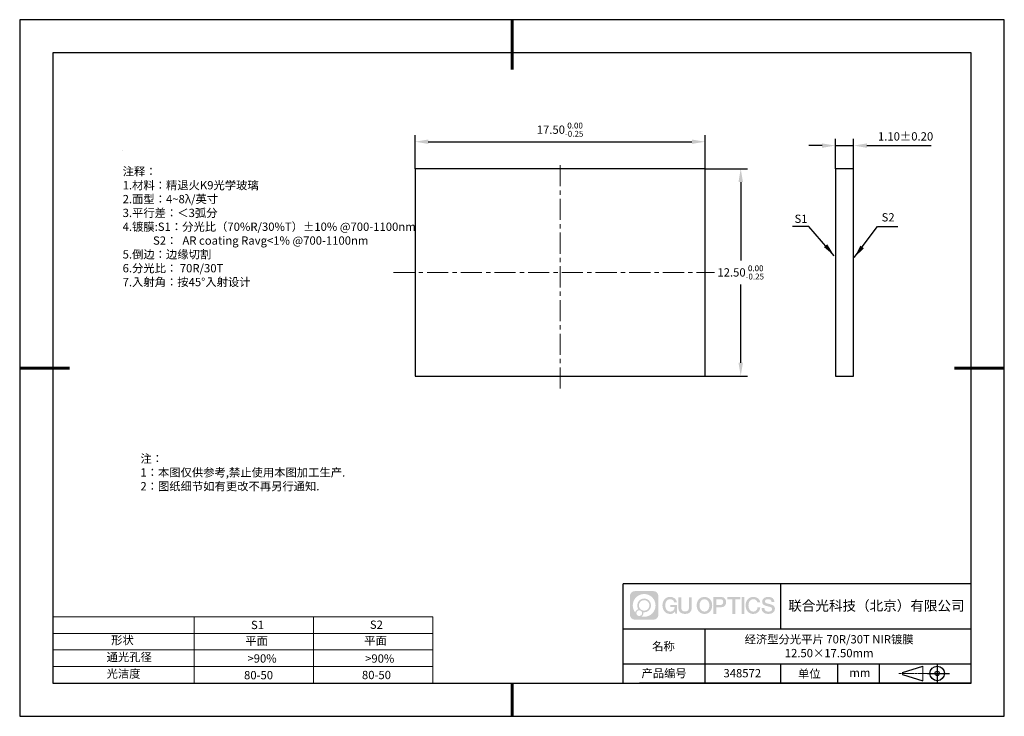
# Model space of a CAD drawing. Units: millimetres. Extents: x 0 to 297, y 0 to 210.
import ezdxf

# ---------------------------------------------------------------- set-up
doc = ezdxf.new("R2010")
doc.units = ezdxf.units.MM
doc.header["$PDSIZE"] = -1
doc.linetypes.add('CENTER', pattern=[10.16, 6.35, -1.27, 1.27, -1.27])
for name, color, linetype in [('1轮廓实线层', 7, 'Continuous'), ('6文字层', 3, 'Continuous'), ('细实线层', 7, 'Continuous')]:
    doc.layers.add(name, color=color, linetype=linetype)
for name, color, linetype, lineweight in [('2细线层', 4, 'Continuous', 15), ('3中心线层', 1, 'CENTER', 9), ('7标注层', 4, 'Continuous', 5), ('粗实线层', 7, 'Continuous', 25)]:
    doc.layers.add(name, color=color, linetype=linetype, lineweight=lineweight)
doc.styles.add('TH-GBD2M', font='calibri.ttf', dxfattribs={"width": 0.8, "height": 2.5})
doc.styles.add('标准', font='txt', dxfattribs={"height": 9.59})
doc.dimstyles.new('TH-GBD2M', dxfattribs={"dimtxt": 2.5, "dimasz": 4, "dimexe": 2, "dimexo": 0, "dimgap": 1.5, "dimtad": 1, "dimtih": 1, "dimtoh": 1, "dimzin": 1, "dimdsep": 46, "dimtxsty": 'TH-GBD2M', "dimcen": 0, "dimclrt": 3, "dimadec": 0, "dimazin": 3, "dimtfac": 1, "dimtmove": 0, "dimatfit": 3, "dimfxl": 1, "dimtolj": 1, "dimtzin": 0, "dimarcsym": 0})

# ---------------------------------------------------------------- blocks, each defined once
blk = doc.blocks.new('*D9')
at = {"layer": '7标注层', "color": 0, "lineweight": -2, "transparency": 16777216}
for p, q in [((246.04, 165.07), (246.04, 174.04)), ((251.54, 165.07), (251.54, 174.04)), ((242.04, 172.04), (238.04, 172.04)), ((246.04, 172.04), (251.54, 172.04)), ((255.54, 172.04), (274.9, 172.04))]:
    blk.add_line(p, q, dxfattribs=at)
at = {"layer": '7标注层', "color": 0, "transparency": 16777216}
for points in [[(242.04, 172.71), (242.04, 171.38), (246.04, 172.04)], [(255.54, 172.71), (255.54, 171.38), (251.54, 172.04)]]:
    blk.add_solid(points, dxfattribs=at)
at = {"layer": 'Defpoints', "color": 0, "transparency": 16777216}
for p in [(251.54, 172.04), (246.04, 165.07), (251.54, 165.07)]:
    blk.add_point(p, dxfattribs=at)
at = {"layer": '7标注层', "color": 3, "transparency": 16777216, "insert": (267.22, 174.82), "char_height": 2.5, "attachment_point": 5, "style": 'TH-GBD2M'}
blk.add_mtext('\\A1;1.10%%p0.20', dxfattribs=at)
blk = doc.blocks.new('*D10')
at = {"layer": '7标注层', "color": 0, "lineweight": -2, "transparency": 16777216}
for p, q in [((119.25, 165.07), (119.25, 175.21)), ((123.25, 173.21), (202.75, 173.21)), ((206.75, 165.07), (206.75, 175.21))]:
    blk.add_line(p, q, dxfattribs=at)
at = {"layer": '7标注层', "color": 0, "transparency": 16777216}
for points in [[(123.25, 173.88), (123.25, 172.55), (119.25, 173.21)], [(202.75, 173.88), (202.75, 172.55), (206.75, 173.21)]]:
    blk.add_solid(points, dxfattribs=at)
at = {"layer": 'Defpoints', "color": 0, "transparency": 16777216}
for p in [(206.75, 173.21), (119.25, 165.07), (206.75, 165.07)]:
    blk.add_point(p, dxfattribs=at)
at = {"layer": '7标注层', "color": 3, "transparency": 16777216, "insert": (163, 176.85), "char_height": 2.5, "attachment_point": 5, "style": 'TH-GBD2M'}
blk.add_mtext('\\A1;17.50{}{\\H0.71x;\\C3;\\S 0.00^ -0.25;}', dxfattribs=at)
blk = doc.blocks.new('*D11')
at = {"layer": '7标注层', "color": 0, "lineweight": -2, "transparency": 16777216}
for p, q in [((206.75, 165.07), (219.49, 165.07)), ((217.49, 161.07), (217.49, 137.45)), ((217.49, 106.57), (217.49, 130.19)), ((206.75, 102.57), (219.49, 102.57))]:
    blk.add_line(p, q, dxfattribs=at)
at = {"layer": '7标注层', "color": 0, "transparency": 16777216}
for points in [[(216.82, 161.07), (218.16, 161.07), (217.49, 165.07)], [(216.82, 106.57), (218.16, 106.57), (217.49, 102.57)]]:
    blk.add_solid(points, dxfattribs=at)
at = {"layer": 'Defpoints', "color": 0, "transparency": 16777216}
for p in [(206.75, 165.07), (206.75, 102.57), (217.49, 102.57)]:
    blk.add_point(p, dxfattribs=at)
at = {"layer": '7标注层', "color": 3, "transparency": 16777216, "insert": (217.49, 133.82), "char_height": 2.5, "attachment_point": 5, "style": 'TH-GBD2M'}
blk.add_mtext('\\A1;12.50{}{\\H0.71x;\\C3;\\S 0.00^ -0.25;}', dxfattribs=at)
blk = doc.blocks.new('*X12')
at = {"layer": '粗实线层', "lineweight": 60}
for p, q in [((0, 105), (0, 90)), ((-148.5, 0), (-133.5, 0)), ((148.5, 0), (133.5, 0)), ((0, -105), (0, -95))]:
    blk.add_line(p, q, dxfattribs=at)
at = {"layer": '粗实线层'}
for p, q in [((-138.5, 95), (-138.5, -95)), ((138.5, 95), (-138.5, 95)), ((138.5, -95), (138.5, 95)), ((-138.5, -95), (138.5, -95))]:
    blk.add_line(p, q, dxfattribs=at)
at = {"layer": '细实线层'}
for p, q in [((148.5, 105), (-148.5, 105)), ((-148.5, 105), (-148.5, -105)), ((148.5, -105), (148.5, 105)), ((-148.5, -105), (148.5, -105))]:
    blk.add_line(p, q, dxfattribs=at)

msp = doc.modelspace()

# ---------------------------------------------------------------- hatches: boundary and pattern name
at = {"layer": '3中心线层'}
h = msp.add_hatch(color=0, dxfattribs=at)
h.dxf.hatch_style = 1
edge = h.paths.add_edge_path()
edge.add_spline(control_points=[(192.662, 36.251), (192.662, 37.065), (192.002, 37.724), (191.188, 37.724)], knot_values=[7, 7, 7, 7, 8, 8, 8, 8], degree=3, periodic=0)
edge.add_spline(control_points=[(191.188, 37.724), (191.188, 37.724), (185.539, 37.724), (185.539, 37.724)], knot_values=[0, 0, 0, 0, 1, 1, 1, 1], degree=3, periodic=0)
edge.add_spline(control_points=[(185.539, 37.724), (184.725, 37.724), (184.066, 37.065), (184.066, 36.251), (184.066, 36.251), (184.066, 30.602), (184.066, 30.602)], knot_values=[1, 1, 1, 1, 2, 2, 2, 3, 3, 3, 3], degree=3, periodic=0)
edge.add_spline(control_points=[(184.066, 30.602), (184.066, 29.788), (184.725, 29.128), (185.539, 29.128), (185.539, 29.128), (191.188, 29.128), (191.188, 29.128)], knot_values=[3, 3, 3, 3, 4, 4, 4, 5, 5, 5, 5], degree=3, periodic=0)
edge.add_spline(control_points=[(191.188, 29.128), (192.002, 29.128), (192.662, 29.788), (192.662, 30.602), (192.662, 30.602), (192.662, 36.251), (192.662, 36.251)], knot_values=[5, 5, 5, 5, 6, 6, 6, 7, 7, 7, 7], degree=3, periodic=0)
edge = h.paths.add_edge_path(flags=16)
edge.add_spline(control_points=[(184.925, 33.426), (184.925, 35.325), (186.465, 36.865), (188.364, 36.865)], knot_values=[10, 10, 10, 10, 11, 11, 11, 11], degree=3, periodic=0)
edge.add_spline(control_points=[(188.364, 36.865), (190.263, 36.865), (191.802, 35.325), (191.802, 33.426)], knot_values=[11, 11, 11, 11, 12, 12, 12, 12], degree=3, periodic=0)
edge.add_spline(control_points=[(191.802, 33.426), (191.802, 31.527), (190.263, 29.988), (188.364, 29.988)], knot_values=[12, 12, 12, 12, 13, 13, 13, 13], degree=3, periodic=0)
edge.add_spline(control_points=[(188.364, 29.988), (188.095, 29.988), (187.833, 30.02), (187.582, 30.078)], knot_values=[0, 0, 0, 0, 1, 1, 1, 1], degree=3, periodic=0)
edge.add_spline(control_points=[(187.582, 30.078), (187.906, 30.3), (188.118, 30.671), (188.118, 31.093)], knot_values=[1, 1, 1, 1, 2, 2, 2, 2], degree=3, periodic=0)
edge.add_spline(control_points=[(188.118, 31.093), (188.118, 31.184), (188.108, 31.272), (188.089, 31.357)], knot_values=[2, 2, 2, 2, 3, 3, 3, 3], degree=3, periodic=0)
edge.add_spline(control_points=[(188.089, 31.357), (188.179, 31.345), (188.271, 31.339), (188.364, 31.339)], knot_values=[3, 3, 3, 3, 4, 4, 4, 4], degree=3, periodic=0)
edge.add_spline(control_points=[(188.364, 31.339), (189.517, 31.339), (190.451, 32.273), (190.451, 33.426)], knot_values=[4, 4, 4, 4, 5, 5, 5, 5], degree=3, periodic=0)
edge.add_spline(control_points=[(190.451, 33.426), (190.451, 34.579), (189.517, 35.514), (188.364, 35.514), (187.211, 35.514), (186.276, 34.579), (186.276, 33.426)], knot_values=[5, 5, 5, 5, 6, 6, 6, 7, 7, 7, 7], degree=3, periodic=0)
edge.add_spline(control_points=[(186.276, 33.426), (186.276, 33.007), (186.4, 32.616), (186.613, 32.289)], knot_values=[7, 7, 7, 7, 8, 8, 8, 8], degree=3, periodic=0)
edge.add_spline(control_points=[(186.613, 32.289), (186.129, 32.177), (185.754, 31.779), (185.677, 31.282)], knot_values=[8, 8, 8, 8, 9, 9, 9, 9], degree=3, periodic=0)
edge.add_spline(control_points=[(185.677, 31.282), (185.207, 31.87), (184.925, 32.615), (184.925, 33.426)], knot_values=[9, 9, 9, 9, 10, 10, 10, 10], degree=3, periodic=0)
edge = h.paths.add_edge_path(flags=16)
edge.add_spline(control_points=[(186.767, 33.426), (186.767, 34.308), (187.482, 35.023), (188.364, 35.023), (189.245, 35.023), (189.96, 34.308), (189.96, 33.426), (189.96, 32.545), (189.245, 31.83), (188.364, 31.83), (187.482, 31.83), (186.767, 32.545), (186.767, 33.426)], knot_values=[0, 0, 0, 0, 1, 1, 1, 2, 2, 2, 3, 3, 3, 4, 4, 4, 4], degree=3, periodic=0)
edge = h.paths.add_edge_path(flags=16)
edge.add_spline(control_points=[(186.03, 31.093), (186.03, 31.568), (186.415, 31.953), (186.89, 31.953), (187.365, 31.953), (187.75, 31.568), (187.75, 31.093)], knot_values=[1, 1, 1, 1, 2, 2, 2, 3, 3, 3, 3], degree=3, periodic=0)
edge.add_spline(control_points=[(187.75, 31.093), (187.75, 30.618), (187.365, 30.233), (186.89, 30.233)], knot_values=[3, 3, 3, 3, 4, 4, 4, 4], degree=3, periodic=0)
edge.add_spline(control_points=[(186.89, 30.233), (186.415, 30.233), (186.03, 30.618), (186.03, 31.093)], knot_values=[0, 0, 0, 0, 1, 1, 1, 1], degree=3, periodic=0)
edge = h.paths.add_edge_path()
edge.add_spline(control_points=[(197.433, 34.325), (197.433, 34.325), (198.256, 34.325), (198.256, 34.325), (198.128, 35.435), (197.244, 36.008), (196.191, 36.008)], knot_values=[5, 5, 5, 5, 6, 6, 6, 7, 7, 7, 7], degree=3, periodic=0)
edge.add_spline(control_points=[(196.191, 36.008), (194.747, 36.008), (193.883, 34.835), (193.883, 33.429)], knot_values=[4, 4, 4, 4, 5, 5, 5, 5], degree=3, periodic=0)
edge.add_spline(control_points=[(193.883, 33.429), (193.883, 32.022), (194.747, 30.85), (196.191, 30.85)], knot_values=[3, 3, 3, 3, 4, 4, 4, 4], degree=3, periodic=0)
edge.add_spline(control_points=[(196.191, 30.85), (196.778, 30.85), (197.19, 31.022), (197.642, 31.546)], knot_values=[2, 2, 2, 2, 3, 3, 3, 3], degree=3, periodic=0)
edge.add_spline(control_points=[(197.642, 31.546), (197.642, 31.546), (197.77, 30.967), (197.77, 30.967), (197.77, 30.967), (197.905, 30.967), (198.04, 30.967)], knot_values=[0.5, 0.5, 0.5, 0.5, 1.5, 1.5, 1.5, 2, 2, 2, 2], degree=3, periodic=0)
edge.add_spline(control_points=[(198.04, 30.967), (198.175, 30.967), (198.31, 30.967), (198.31, 30.967), (198.31, 30.967), (198.31, 31.129), (198.31, 31.372)], knot_values=[14.749965, 14.749965, 14.749965, 14.749965, 15.249965, 15.249965, 15.249965, 15.5, 15.5, 15.5, 15.5], degree=3, periodic=0)
edge.add_spline(control_points=[(198.31, 31.372), (198.31, 31.615), (198.31, 31.939), (198.31, 32.263)], knot_values=[14.49997, 14.49997, 14.49997, 14.49997, 14.749965, 14.749965, 14.749965, 14.749965], degree=3, periodic=0)
edge.add_spline(control_points=[(198.31, 32.263), (198.31, 32.425), (198.31, 32.587), (198.31, 32.739)], knot_values=[14.3749725, 14.3749725, 14.3749725, 14.3749725, 14.49997, 14.49997, 14.49997, 14.49997], degree=3, periodic=0)
edge.add_spline(control_points=[(198.31, 32.739), (198.31, 32.967), (198.31, 33.172), (198.31, 33.32)], knot_values=[14.1874762, 14.1874762, 14.1874762, 14.1874762, 14.3749725, 14.3749725, 14.3749725, 14.3749725], degree=3, periodic=0)
edge.add_spline(control_points=[(198.31, 33.32), (198.31, 33.37), (198.31, 33.413), (198.31, 33.448)], knot_values=[14.1249775, 14.1249775, 14.1249775, 14.1249775, 14.1874762, 14.1874762, 14.1874762, 14.1874762], degree=3, periodic=0)
edge.add_spline(control_points=[(198.31, 33.448), (198.31, 33.466), (198.31, 33.482), (198.31, 33.496)], knot_values=[14.0937281, 14.0937281, 14.0937281, 14.0937281, 14.1249775, 14.1249775, 14.1249775, 14.1249775], degree=3, periodic=0)
edge.add_spline(control_points=[(198.31, 33.496), (198.31, 33.509), (198.31, 33.521), (198.31, 33.531)], knot_values=[14.0624788, 14.0624788, 14.0624788, 14.0624788, 14.0937281, 14.0937281, 14.0937281, 14.0937281], degree=3, periodic=0)
edge.add_spline(control_points=[(198.31, 33.56), (198.31, 33.56), (198.31, 33.56), (198.31, 33.56), (198.31, 33.56), (198.31, 33.56), (198.31, 33.56)], knot_values=[13.9999796, 13.9999796, 13.9999796, 13.9999796, 14, 14, 14, 14.0007124, 14.0007124, 14.0007124, 14.0007124], degree=3, periodic=0)
edge.add_spline(control_points=[(198.31, 33.56), (198.31, 33.56), (197.797, 33.56), (197.284, 33.56)], knot_values=[13.49999, 13.49999, 13.49999, 13.49999, 13.9999796, 13.9999796, 13.9999796, 13.9999796], degree=3, periodic=0)
edge.add_spline(control_points=[(197.284, 33.56), (196.771, 33.56), (196.258, 33.56), (196.258, 33.56), (196.258, 33.56), (196.258, 33.56), (196.258, 33.56)], knot_values=[12.9990234, 12.9990234, 12.9990234, 12.9990234, 13.4990134, 13.4990134, 13.4990134, 13.49999, 13.49999, 13.49999, 13.49999], degree=3, periodic=0)
edge.add_spline(control_points=[(196.258, 33.552), (196.258, 33.55), (196.258, 33.547), (196.258, 33.543)], knot_values=[12.9062519, 12.9062519, 12.9062519, 12.9062519, 12.9375013, 12.9375013, 12.9375013, 12.9375013], degree=3, periodic=0)
edge.add_spline(control_points=[(196.258, 33.531), (196.258, 33.523), (196.258, 33.512), (196.258, 33.499)], knot_values=[12.8125037, 12.8125037, 12.8125037, 12.8125037, 12.8750025, 12.8750025, 12.8750025, 12.8750025], degree=3, periodic=0)
edge.add_spline(control_points=[(196.258, 33.499), (196.258, 33.487), (196.258, 33.473), (196.258, 33.457)], knot_values=[12.750005, 12.750005, 12.750005, 12.750005, 12.8125037, 12.8125037, 12.8125037, 12.8125037], degree=3, periodic=0)
edge.add_spline(control_points=[(196.258, 33.457), (196.258, 33.427), (196.258, 33.391), (196.258, 33.352)], knot_values=[12.6250075, 12.6250075, 12.6250075, 12.6250075, 12.750005, 12.750005, 12.750005, 12.750005], degree=3, periodic=0)
edge.add_spline(control_points=[(196.258, 33.352), (196.258, 33.314), (196.258, 33.273), (196.258, 33.232)], knot_values=[12.50001, 12.50001, 12.50001, 12.50001, 12.6250075, 12.6250075, 12.6250075, 12.6250075], degree=3, periodic=0)
edge.add_spline(control_points=[(196.258, 33.232), (196.258, 33.15), (196.258, 33.068), (196.258, 33.007)], knot_values=[12.250015, 12.250015, 12.250015, 12.250015, 12.50001, 12.50001, 12.50001, 12.50001], degree=3, periodic=0)
edge.add_spline(control_points=[(196.258, 33.007), (196.258, 32.945), (196.258, 32.905), (196.258, 32.905), (196.258, 32.905), (196.258, 32.905), (196.258, 32.905)], knot_values=[11.9992876, 11.9992876, 11.9992876, 11.9992876, 12.2493026, 12.2493026, 12.2493026, 12.250015, 12.250015, 12.250015, 12.250015], degree=3, periodic=0)
edge.add_spline(control_points=[(196.273, 32.905), (196.277, 32.905), (196.283, 32.905), (196.29, 32.905)], knot_values=[11.9062719, 11.9062719, 11.9062719, 11.9062719, 11.9375212, 11.9375212, 11.9375212, 11.9375212], degree=3, periodic=0)
edge.add_spline(control_points=[(196.29, 32.905), (196.297, 32.905), (196.305, 32.905), (196.313, 32.905)], knot_values=[11.8750225, 11.8750225, 11.8750225, 11.8750225, 11.9062719, 11.9062719, 11.9062719, 11.9062719], degree=3, periodic=0)
edge.add_spline(control_points=[(196.313, 32.905), (196.331, 32.905), (196.352, 32.905), (196.377, 32.905)], knot_values=[11.8125238, 11.8125238, 11.8125238, 11.8125238, 11.8750225, 11.8750225, 11.8750225, 11.8750225], degree=3, periodic=0)
edge.add_spline(control_points=[(196.377, 32.905), (196.401, 32.905), (196.429, 32.905), (196.459, 32.905)], knot_values=[11.750025, 11.750025, 11.750025, 11.750025, 11.8125238, 11.8125238, 11.8125238, 11.8125238], degree=3, periodic=0)
edge.add_spline(control_points=[(196.459, 32.905), (196.519, 32.905), (196.589, 32.905), (196.664, 32.905)], knot_values=[11.6250275, 11.6250275, 11.6250275, 11.6250275, 11.750025, 11.750025, 11.750025, 11.750025], degree=3, periodic=0)
edge.add_spline(control_points=[(196.664, 32.905), (196.739, 32.905), (196.819, 32.905), (196.9, 32.905)], knot_values=[11.50003, 11.50003, 11.50003, 11.50003, 11.6250275, 11.6250275, 11.6250275, 11.6250275], degree=3, periodic=0)
edge.add_spline(control_points=[(196.9, 32.905), (197.06, 32.905), (197.22, 32.905), (197.34, 32.905)], knot_values=[11.250035, 11.250035, 11.250035, 11.250035, 11.50003, 11.50003, 11.50003, 11.50003], degree=3, periodic=0)
edge.add_spline(control_points=[(197.34, 32.905), (197.461, 32.905), (197.541, 32.905), (197.541, 32.905), (197.527, 32.07), (197.055, 31.539), (196.191, 31.553)], knot_values=[10, 10, 10, 10, 10.250035, 10.250035, 10.250035, 11.250035, 11.250035, 11.250035, 11.250035], degree=3, periodic=0)
edge.add_spline(control_points=[(196.191, 31.553), (195.158, 31.553), (194.726, 32.484), (194.726, 33.429)], knot_values=[9, 9, 9, 9, 10, 10, 10, 10], degree=3, periodic=0)
edge.add_spline(control_points=[(194.726, 33.429), (194.726, 34.373), (195.158, 35.304), (196.191, 35.304)], knot_values=[8, 8, 8, 8, 9, 9, 9, 9], degree=3, periodic=0)
edge.add_spline(control_points=[(196.191, 35.304), (196.798, 35.304), (197.352, 34.973), (197.433, 34.325)], knot_values=[7, 7, 7, 7, 8, 8, 8, 8], degree=3, periodic=0)
edge = h.paths.add_edge_path()
edge.add_spline(control_points=[(199.545, 33.019), (199.545, 33.019), (199.545, 35.885), (199.545, 35.885), (199.545, 35.885), (199.328, 35.885), (199.112, 35.885)], knot_values=[0.5, 0.5, 0.5, 0.5, 1.5, 1.5, 1.5, 2, 2, 2, 2], degree=3, periodic=0)
edge.add_spline(control_points=[(199.112, 35.885), (198.895, 35.885), (198.679, 35.885), (198.679, 35.885), (198.679, 35.885), (198.679, 35.098), (198.679, 34.311)], knot_values=[9.5, 9.5, 9.5, 9.5, 10, 10, 10, 10.5, 10.5, 10.5, 10.5], degree=3, periodic=0)
edge.add_spline(control_points=[(198.679, 34.311), (198.679, 33.524), (198.679, 32.737), (198.679, 32.737), (198.679, 31.477), (199.489, 30.85), (200.708, 30.85)], knot_values=[8, 8, 8, 8, 8.5, 8.5, 8.5, 9.5, 9.5, 9.5, 9.5], degree=3, periodic=0)
edge.add_spline(control_points=[(200.708, 30.85), (201.927, 30.85), (202.738, 31.477), (202.738, 32.737)], knot_values=[7, 7, 7, 7, 8, 8, 8, 8], degree=3, periodic=0)
edge.add_spline(control_points=[(202.738, 32.737), (202.738, 32.737), (202.738, 35.885), (202.738, 35.885), (202.738, 35.885), (202.521, 35.885), (202.305, 35.885)], knot_values=[5.5, 5.5, 5.5, 5.5, 6.5, 6.5, 6.5, 7, 7, 7, 7], degree=3, periodic=0)
edge.add_spline(control_points=[(202.305, 35.885), (202.088, 35.885), (201.872, 35.885), (201.872, 35.885), (201.872, 35.885), (201.872, 35.168), (201.872, 34.452)], knot_values=[4.5, 4.5, 4.5, 4.5, 5, 5, 5, 5.5, 5.5, 5.5, 5.5], degree=3, periodic=0)
edge.add_spline(control_points=[(201.872, 34.452), (201.872, 33.736), (201.872, 33.019), (201.872, 33.019), (201.872, 32.358), (201.83, 31.594), (200.708, 31.594)], knot_values=[3, 3, 3, 3, 3.5, 3.5, 3.5, 4.5, 4.5, 4.5, 4.5], degree=3, periodic=0)
edge.add_spline(control_points=[(200.708, 31.594), (199.586, 31.594), (199.545, 32.358), (199.545, 33.019)], knot_values=[2, 2, 2, 2, 3, 3, 3, 3], degree=3, periodic=0)
edge = h.paths.add_edge_path()
edge.add_spline(control_points=[(208.887, 33.422), (208.887, 32.022), (208.012, 30.856), (206.55, 30.856), (205.088, 30.856), (204.213, 32.022), (204.213, 33.422), (204.213, 34.822), (205.088, 35.988), (206.55, 35.988), (208.012, 35.988), (208.887, 34.822), (208.887, 33.422)], knot_values=[0, 0, 0, 0, 1, 1, 1, 2, 2, 2, 3, 3, 3, 4, 4, 4, 4], degree=3, periodic=0)
edge = h.paths.add_edge_path(flags=16)
edge.add_spline(control_points=[(206.55, 35.288), (207.595, 35.288), (208.033, 34.362), (208.033, 33.422)], knot_values=[2, 2, 2, 2, 3, 3, 3, 3], degree=3, periodic=0)
edge.add_spline(control_points=[(208.033, 33.422), (208.033, 32.482), (207.595, 31.556), (206.55, 31.556)], knot_values=[1, 1, 1, 1, 2, 2, 2, 2], degree=3, periodic=0)
edge.add_spline(control_points=[(206.55, 31.556), (205.505, 31.556), (205.067, 32.482), (205.067, 33.422)], knot_values=[0, 0, 0, 0, 1, 1, 1, 1], degree=3, periodic=0)
edge.add_spline(control_points=[(205.067, 33.422), (205.067, 34.362), (205.505, 35.288), (206.55, 35.288)], knot_values=[3, 3, 3, 3, 4, 4, 4, 4], degree=3, periodic=0)
edge = h.paths.add_edge_path()
edge.add_spline(control_points=[(213.068, 34.411), (213.068, 35.054), (212.802, 36.008), (211.408, 36.008)], knot_values=[1, 1, 1, 1, 2, 2, 2, 2], degree=3, periodic=0)
edge.add_spline(control_points=[(211.408, 36.008), (211.408, 36.008), (209.256, 36.008), (209.256, 36.008), (209.256, 36.008), (209.256, 35.685), (209.256, 35.201)], knot_values=[6.749965, 6.749965, 6.749965, 6.749965, 7.749965, 7.749965, 7.749965, 8, 8, 8, 8], degree=3, periodic=0)
edge.add_spline(control_points=[(209.256, 35.201), (209.256, 34.718), (209.256, 34.073), (209.256, 33.428)], knot_values=[6.49997, 6.49997, 6.49997, 6.49997, 6.749965, 6.749965, 6.749965, 6.749965], degree=3, periodic=0)
edge.add_spline(control_points=[(209.256, 33.428), (209.256, 33.106), (209.256, 32.784), (209.256, 32.481)], knot_values=[6.3749725, 6.3749725, 6.3749725, 6.3749725, 6.49997, 6.49997, 6.49997, 6.49997], degree=3, periodic=0)
edge.add_spline(control_points=[(209.256, 32.481), (209.256, 32.179), (209.256, 31.897), (209.256, 31.655)], knot_values=[6.249975, 6.249975, 6.249975, 6.249975, 6.3749725, 6.3749725, 6.3749725, 6.3749725], degree=3, periodic=0)
edge.add_spline(control_points=[(209.256, 31.655), (209.256, 31.535), (209.256, 31.424), (209.256, 31.326)], knot_values=[6.1874762, 6.1874762, 6.1874762, 6.1874762, 6.249975, 6.249975, 6.249975, 6.249975], degree=3, periodic=0)
edge.add_spline(control_points=[(209.256, 31.326), (209.256, 31.227), (209.256, 31.142), (209.256, 31.071)], knot_values=[6.1249775, 6.1249775, 6.1249775, 6.1249775, 6.1874762, 6.1874762, 6.1874762, 6.1874762], degree=3, periodic=0)
edge.add_spline(control_points=[(209.256, 31.071), (209.256, 31.036), (209.256, 31.005), (209.256, 30.977)], knot_values=[6.0937281, 6.0937281, 6.0937281, 6.0937281, 6.1249775, 6.1249775, 6.1249775, 6.1249775], degree=3, periodic=0)
edge.add_spline(control_points=[(209.256, 30.977), (209.256, 30.95), (209.256, 30.926), (209.256, 30.908)], knot_values=[6.0624788, 6.0624788, 6.0624788, 6.0624788, 6.0937281, 6.0937281, 6.0937281, 6.0937281], degree=3, periodic=0)
edge.add_spline(control_points=[(209.256, 30.908), (209.256, 30.898), (209.256, 30.89), (209.256, 30.883)], knot_values=[6.0468541, 6.0468541, 6.0468541, 6.0468541, 6.0624787, 6.0624787, 6.0624787, 6.0624787], degree=3, periodic=0)
edge.add_spline(control_points=[(209.256, 30.883), (209.256, 30.875), (209.256, 30.869), (209.256, 30.865)], knot_values=[6.0312294, 6.0312294, 6.0312294, 6.0312294, 6.0468541, 6.0468541, 6.0468541, 6.0468541], degree=3, periodic=0)
edge.add_spline(control_points=[(209.256, 30.85), (209.256, 30.85), (209.256, 30.85), (209.256, 30.85), (209.256, 30.85), (209.256, 30.85), (209.256, 30.85)], knot_values=[5.9999791, 5.9999791, 5.9999791, 5.9999791, 6, 6, 6, 6.0004683, 6.0004683, 6.0004683, 6.0004683], degree=3, periodic=0)
edge.add_spline(control_points=[(209.256, 30.85), (209.256, 30.85), (209.469, 30.85), (209.683, 30.85)], knot_values=[5.49999, 5.49999, 5.49999, 5.49999, 5.9999791, 5.9999791, 5.9999791, 5.9999791], degree=3, periodic=0)
edge.add_spline(control_points=[(209.683, 30.85), (209.896, 30.85), (210.11, 30.85), (210.11, 30.85), (210.11, 30.85), (210.11, 30.85), (210.11, 30.85)], knot_values=[4.9995117, 4.9995117, 4.9995117, 4.9995117, 5.4995017, 5.4995017, 5.4995017, 5.49999, 5.49999, 5.49999, 5.49999], degree=3, periodic=0)
edge.add_spline(control_points=[(210.11, 30.862), (210.11, 30.865), (210.11, 30.868), (210.11, 30.872)], knot_values=[4.9375012, 4.9375012, 4.9375012, 4.9375012, 4.9531259, 4.9531259, 4.9531259, 4.9531259], degree=3, periodic=0)
edge.add_spline(control_points=[(210.11, 30.872), (210.11, 30.879), (210.11, 30.888), (210.11, 30.899)], knot_values=[4.9062519, 4.9062519, 4.9062519, 4.9062519, 4.9375012, 4.9375012, 4.9375012, 4.9375012], degree=3, periodic=0)
edge.add_spline(control_points=[(210.11, 30.899), (210.11, 30.909), (210.11, 30.921), (210.11, 30.935)], knot_values=[4.8750025, 4.8750025, 4.8750025, 4.8750025, 4.9062519, 4.9062519, 4.9062519, 4.9062519], degree=3, periodic=0)
edge.add_spline(control_points=[(210.11, 30.935), (210.11, 30.962), (210.11, 30.995), (210.11, 31.032)], knot_values=[4.8125037, 4.8125037, 4.8125037, 4.8125037, 4.8750025, 4.8750025, 4.8750025, 4.8750025], degree=3, periodic=0)
edge.add_spline(control_points=[(210.11, 31.032), (210.11, 31.07), (210.11, 31.113), (210.11, 31.159)], knot_values=[4.750005, 4.750005, 4.750005, 4.750005, 4.8125037, 4.8125037, 4.8125037, 4.8125037], degree=3, periodic=0)
edge.add_spline(control_points=[(210.11, 31.159), (210.11, 31.252), (210.11, 31.36), (210.11, 31.476)], knot_values=[4.6250075, 4.6250075, 4.6250075, 4.6250075, 4.750005, 4.750005, 4.750005, 4.750005], degree=3, periodic=0)
edge.add_spline(control_points=[(210.11, 31.476), (210.11, 31.592), (210.11, 31.716), (210.11, 31.839)], knot_values=[4.50001, 4.50001, 4.50001, 4.50001, 4.6250075, 4.6250075, 4.6250075, 4.6250075], degree=3, periodic=0)
edge.add_spline(control_points=[(210.11, 31.839), (210.11, 32.087), (210.11, 32.334), (210.11, 32.52)], knot_values=[4.250015, 4.250015, 4.250015, 4.250015, 4.50001, 4.50001, 4.50001, 4.50001], degree=3, periodic=0)
edge.add_spline(control_points=[(210.11, 32.52), (210.11, 32.705), (210.11, 32.829), (210.11, 32.829), (210.11, 32.829), (210.11, 32.829), (210.11, 32.829)], knot_values=[3.9992876, 3.9992876, 3.9992876, 3.9992876, 4.2493026, 4.2493026, 4.2493026, 4.250015, 4.250015, 4.250015, 4.250015], degree=3, periodic=0)
edge.add_spline(control_points=[(210.124, 32.829), (210.129, 32.829), (210.135, 32.829), (210.142, 32.829)], knot_values=[3.9062719, 3.9062719, 3.9062719, 3.9062719, 3.9375212, 3.9375212, 3.9375212, 3.9375212], degree=3, periodic=0)
edge.add_spline(control_points=[(210.142, 32.829), (210.149, 32.829), (210.157, 32.829), (210.165, 32.829)], knot_values=[3.8750225, 3.8750225, 3.8750225, 3.8750225, 3.9062719, 3.9062719, 3.9062719, 3.9062719], degree=3, periodic=0)
edge.add_spline(control_points=[(210.165, 32.829), (210.183, 32.829), (210.205, 32.829), (210.229, 32.829)], knot_values=[3.8125237, 3.8125237, 3.8125237, 3.8125237, 3.8750225, 3.8750225, 3.8750225, 3.8750225], degree=3, periodic=0)
edge.add_spline(control_points=[(210.229, 32.829), (210.254, 32.829), (210.282, 32.829), (210.313, 32.829)], knot_values=[3.750025, 3.750025, 3.750025, 3.750025, 3.8125237, 3.8125237, 3.8125237, 3.8125237], degree=3, periodic=0)
edge.add_spline(control_points=[(210.313, 32.829), (210.373, 32.829), (210.444, 32.829), (210.52, 32.829)], knot_values=[3.6250275, 3.6250275, 3.6250275, 3.6250275, 3.750025, 3.750025, 3.750025, 3.750025], degree=3, periodic=0)
edge.add_spline(control_points=[(210.52, 32.829), (210.596, 32.829), (210.678, 32.829), (210.759, 32.829)], knot_values=[3.50003, 3.50003, 3.50003, 3.50003, 3.6250275, 3.6250275, 3.6250275, 3.6250275], degree=3, periodic=0)
edge.add_spline(control_points=[(210.759, 32.829), (210.921, 32.829), (211.083, 32.829), (211.205, 32.829)], knot_values=[3.250035, 3.250035, 3.250035, 3.250035, 3.50003, 3.50003, 3.50003, 3.50003], degree=3, periodic=0)
edge.add_spline(control_points=[(211.205, 32.829), (211.327, 32.829), (211.408, 32.829), (211.408, 32.829), (212.802, 32.822), (213.068, 33.775), (213.068, 34.411)], knot_values=[2, 2, 2, 2, 2.250035, 2.250035, 2.250035, 3.250035, 3.250035, 3.250035, 3.250035], degree=3, periodic=0)
edge = h.paths.add_edge_path(flags=16)
edge.add_spline(control_points=[(210.742, 35.271), (210.9, 35.271), (211.058, 35.271), (211.176, 35.271)], knot_values=[3.250015, 3.250015, 3.250015, 3.250015, 3.50001, 3.50001, 3.50001, 3.50001], degree=3, periodic=0)
edge.add_spline(control_points=[(211.176, 35.271), (211.295, 35.271), (211.374, 35.271), (211.374, 35.271), (211.825, 35.271), (212.214, 35.097), (212.214, 34.418)], knot_values=[2, 2, 2, 2, 2.250015, 2.250015, 2.250015, 3.250015, 3.250015, 3.250015, 3.250015], degree=3, periodic=0)
edge.add_spline(control_points=[(212.214, 34.418), (212.214, 33.768), (211.743, 33.566), (211.36, 33.566)], knot_values=[1, 1, 1, 1, 2, 2, 2, 2], degree=3, periodic=0)
edge.add_spline(control_points=[(211.36, 33.566), (211.36, 33.566), (210.11, 33.566), (210.11, 33.566), (210.11, 33.566), (210.11, 33.992), (210.11, 34.418)], knot_values=[4.49999, 4.49999, 4.49999, 4.49999, 5.49999, 5.49999, 5.49999, 6, 6, 6, 6], degree=3, periodic=0)
edge.add_spline(control_points=[(210.11, 34.418), (210.11, 34.844), (210.11, 35.271), (210.11, 35.271), (210.11, 35.271), (210.11, 35.271), (210.11, 35.271)], knot_values=[3.9992676, 3.9992676, 3.9992676, 3.9992676, 4.4992576, 4.4992576, 4.4992576, 4.49999, 4.49999, 4.49999, 4.49999], degree=3, periodic=0)
edge.add_spline(control_points=[(210.124, 35.271), (210.129, 35.271), (210.134, 35.271), (210.141, 35.271)], knot_values=[3.9062519, 3.9062519, 3.9062519, 3.9062519, 3.9375012, 3.9375012, 3.9375012, 3.9375012], degree=3, periodic=0)
edge.add_spline(control_points=[(210.141, 35.271), (210.148, 35.271), (210.155, 35.271), (210.164, 35.271)], knot_values=[3.8750025, 3.8750025, 3.8750025, 3.8750025, 3.9062519, 3.9062519, 3.9062519, 3.9062519], degree=3, periodic=0)
edge.add_spline(control_points=[(210.164, 35.271), (210.181, 35.271), (210.202, 35.271), (210.226, 35.271)], knot_values=[3.8125037, 3.8125037, 3.8125037, 3.8125037, 3.8750025, 3.8750025, 3.8750025, 3.8750025], degree=3, periodic=0)
edge.add_spline(control_points=[(210.226, 35.271), (210.25, 35.271), (210.278, 35.271), (210.307, 35.271)], knot_values=[3.750005, 3.750005, 3.750005, 3.750005, 3.8125037, 3.8125037, 3.8125037, 3.8125037], degree=3, periodic=0)
edge.add_spline(control_points=[(210.307, 35.271), (210.366, 35.271), (210.436, 35.271), (210.51, 35.271)], knot_values=[3.6250075, 3.6250075, 3.6250075, 3.6250075, 3.750005, 3.750005, 3.750005, 3.750005], degree=3, periodic=0)
edge.add_spline(control_points=[(210.51, 35.271), (210.584, 35.271), (210.663, 35.271), (210.742, 35.271)], knot_values=[3.50001, 3.50001, 3.50001, 3.50001, 3.6250075, 3.6250075, 3.6250075, 3.6250075], degree=3, periodic=0)
h.paths.add_polyline_path([(217.372, 36.008), (213.437, 36.008), (213.437, 35.227), (214.976, 35.227), (214.976, 30.85), (215.826, 30.85), (215.826, 35.227), (217.372, 35.227)])
h.paths.add_polyline_path([(218.601, 36.008), (217.74, 36.008), (217.74, 30.85), (218.601, 30.85)])
edge = h.paths.add_edge_path()
edge.add_spline(control_points=[(222.959, 34.325), (223.173, 34.325), (223.387, 34.325), (223.387, 34.325), (223.284, 35.387), (222.414, 36.001), (221.312, 36.008)], knot_values=[8, 8, 8, 8, 8.5, 8.5, 8.5, 9.5, 9.5, 9.5, 9.5], degree=3, periodic=0)
edge.add_spline(control_points=[(221.312, 36.008), (219.846, 36.008), (218.969, 34.835), (218.969, 33.429)], knot_values=[7, 7, 7, 7, 8, 8, 8, 8], degree=3, periodic=0)
edge.add_spline(control_points=[(218.969, 33.429), (218.969, 32.022), (219.846, 30.85), (221.312, 30.85)], knot_values=[6, 6, 6, 6, 7, 7, 7, 7], degree=3, periodic=0)
edge.add_spline(control_points=[(221.312, 30.85), (222.496, 30.85), (223.325, 31.663), (223.393, 32.843)], knot_values=[5, 5, 5, 5, 6, 6, 6, 6], degree=3, periodic=0)
edge.add_spline(control_points=[(223.393, 32.843), (223.393, 32.843), (222.558, 32.843), (222.558, 32.843), (222.49, 32.125), (222.072, 31.553), (221.312, 31.553)], knot_values=[3, 3, 3, 3, 4, 4, 4, 5, 5, 5, 5], degree=3, periodic=0)
edge.add_spline(control_points=[(221.312, 31.553), (220.264, 31.553), (219.825, 32.484), (219.825, 33.429)], knot_values=[2, 2, 2, 2, 3, 3, 3, 3], degree=3, periodic=0)
edge.add_spline(control_points=[(219.825, 33.429), (219.825, 34.373), (220.264, 35.304), (221.312, 35.304)], knot_values=[1, 1, 1, 1, 2, 2, 2, 2], degree=3, periodic=0)
edge.add_spline(control_points=[(221.312, 35.304), (222.024, 35.304), (222.387, 34.89), (222.531, 34.325)], knot_values=[0, 0, 0, 0, 1, 1, 1, 1], degree=3, periodic=0)
edge.add_spline(control_points=[(222.531, 34.325), (222.531, 34.325), (222.745, 34.325), (222.959, 34.325)], knot_values=[9.5, 9.5, 9.5, 9.5, 10, 10, 10, 10], degree=3, periodic=0)
edge = h.paths.add_edge_path()
edge.add_spline(control_points=[(225.839, 30.85), (226.828, 30.85), (227.818, 31.291), (227.818, 32.394)], knot_values=[13, 13, 13, 13, 14, 14, 14, 14], degree=3, periodic=0)
edge.add_spline(control_points=[(227.818, 32.394), (227.818, 32.905), (227.504, 33.456), (226.849, 33.649)], knot_values=[12, 12, 12, 12, 13, 13, 13, 13], degree=3, periodic=0)
edge.add_spline(control_points=[(226.849, 33.649), (226.591, 33.725), (225.49, 34.008), (225.414, 34.029)], knot_values=[11, 11, 11, 11, 12, 12, 12, 12], degree=3, periodic=0)
edge.add_spline(control_points=[(225.414, 34.029), (225.058, 34.125), (224.821, 34.318), (224.821, 34.663)], knot_values=[10, 10, 10, 10, 11, 11, 11, 11], degree=3, periodic=0)
edge.add_spline(control_points=[(224.821, 34.663), (224.821, 35.159), (225.33, 35.304), (225.734, 35.304)], knot_values=[9, 9, 9, 9, 10, 10, 10, 10], degree=3, periodic=0)
edge.add_spline(control_points=[(225.734, 35.304), (226.333, 35.304), (226.765, 35.07), (226.807, 34.435)], knot_values=[8, 8, 8, 8, 9, 9, 9, 9], degree=3, periodic=0)
edge.add_spline(control_points=[(226.807, 34.435), (226.807, 34.435), (227.678, 34.435), (227.678, 34.435), (227.678, 35.463), (226.807, 36.008), (225.769, 36.008)], knot_values=[6, 6, 6, 6, 7, 7, 7, 8, 8, 8, 8], degree=3, periodic=0)
edge.add_spline(control_points=[(225.769, 36.008), (224.87, 36.008), (223.95, 35.546), (223.95, 34.559)], knot_values=[5, 5, 5, 5, 6, 6, 6, 6], degree=3, periodic=0)
edge.add_spline(control_points=[(223.95, 34.559), (223.95, 34.049), (224.201, 33.539), (225.051, 33.311)], knot_values=[4, 4, 4, 4, 5, 5, 5, 5], degree=3, periodic=0)
edge.add_spline(control_points=[(225.051, 33.311), (225.734, 33.125), (226.187, 33.036), (226.535, 32.905)], knot_values=[3, 3, 3, 3, 4, 4, 4, 4], degree=3, periodic=0)
edge.add_spline(control_points=[(226.535, 32.905), (226.738, 32.829), (226.947, 32.677), (226.947, 32.298)], knot_values=[2, 2, 2, 2, 3, 3, 3, 3], degree=3, periodic=0)
edge.add_spline(control_points=[(226.947, 32.298), (226.947, 31.925), (226.661, 31.553), (225.894, 31.553)], knot_values=[1, 1, 1, 1, 2, 2, 2, 2], degree=3, periodic=0)
edge.add_spline(control_points=[(225.894, 31.553), (225.198, 31.553), (224.633, 31.85), (224.633, 32.608)], knot_values=[0, 0, 0, 0, 1, 1, 1, 1], degree=3, periodic=0)
edge.add_spline(control_points=[(224.633, 32.608), (224.633, 32.608), (224.415, 32.608), (224.198, 32.608)], knot_values=[15.5, 15.5, 15.5, 15.5, 16, 16, 16, 16], degree=3, periodic=0)
edge.add_spline(control_points=[(224.198, 32.608), (223.98, 32.608), (223.762, 32.608), (223.762, 32.608), (223.783, 31.388), (224.703, 30.85), (225.839, 30.85)], knot_values=[14, 14, 14, 14, 14.5, 14.5, 14.5, 15.5, 15.5, 15.5, 15.5], degree=3, periodic=0)

# ---------------------------------------------------------------- linework, layer by layer
for p, q in [((119.254, 165.072), (119.254, 102.572)), ((206.754, 165.072), (119.254, 165.072)), ((206.754, 102.572), (206.754, 165.072)), ((246.039, 165.072), (246.039, 102.572)), ((251.539, 165.072), (246.039, 165.072)), ((251.539, 102.572), (251.539, 165.072)), ((119.254, 102.572), (206.754, 102.572)), ((246.039, 102.572), (251.539, 102.572)), ((287, 10), (187, 10))]:
    msp.add_line(p, q)
at = {"layer": '1轮廓实线层'}
msp.add_line((147, 10), (287, 10), dxfattribs=at)
at = {"layer": '2细线层'}
for p, q in [((10, 30), (124.647, 30)), ((52.647, 30), (52.647, 10)), ((88.647, 30), (88.647, 10)), ((124.647, 30), (124.647, 10)), ((10, 25), (124.647, 25)), ((10, 20), (124.647, 20)), ((10, 15), (124.647, 15))]:
    msp.add_line(p, q, dxfattribs=at)
at = {"layer": '3中心线层'}
for p, q in [((163.004, 98.827), (163.004, 166.9)), ((112.762, 133.822), (209.595, 133.822))]:
    msp.add_line(p, q, dxfattribs=at)
at = {"layer": '3中心线层', "color": 7}
for p, q in [((272.42, 10.733), (272.42, 15.108)), ((266.295, 12.592), (266.295, 13.249))]:
    msp.add_line(p, q, dxfattribs=at)
at = {"layer": '3中心线层', "color": 7, "ltscale": 0.1}
msp.add_line((265.145, 12.921), (273.869, 12.921), dxfattribs=at)
at = {"layer": '7标注层'}
msp.add_line((31.057, 170.495), (31.057, 170.495), dxfattribs=at)
at = {"layer": '粗实线层'}
for p, q in [((182, 40), (287, 40)), ((182, 9.941), (182, 39.941)), ((229.636, 26.429), (229.636, 40)), ((182, 26.333), (287, 26.333)), ((206.76, 10), (206.76, 26.333)), ((182, 15.841), (287, 15.841)), ((229.636, 10), (229.636, 15.841)), ((246.74, 10), (246.74, 15.841)), ((259.305, 10), (259.305, 15.841))]:
    msp.add_line(p, q, dxfattribs=at)
at = {"layer": '细实线层'}
for p, q in [((266.295, 13.249), (272.42, 15.108)), ((276.756, 15.841), (276.756, 10)), ((266.295, 12.592), (272.42, 10.733)), ((273.869, 12.921), (280.431, 12.921))]:
    msp.add_line(p, q, dxfattribs=at)
for radius in [2.187, 0.656]:
    msp.add_circle((276.756, 12.921), radius, dxfattribs=at)

# ---------------------------------------------------------------- block references
at = {"layer": '6文字层'}
msp.add_blockref('*X12', (148.5, 105), dxfattribs=at)

# ---------------------------------------------------------------- texts
at = {"layer": '6文字层', "color": 3, "insert": (77.77, 147.589), "char_height": 2.5, "attachment_point": 5, "style": 'TH-GBD2M'}
msp.add_mtext_dynamic_manual_height_columns('\\pxsm1,ql;{\\fSimSun|b1|i0|c134|p2;注释：\\fCalibri|b1|i0|c0|p34; \\P1.\\fSimSun|b1|i0|c134|p2;材料：精退火\\fCalibri|b1|i0|c0|p34;K9\\fSimSun|b1|i0|c134|p2;光学玻璃\\fCalibri|b1|i0|c0|p34;                         \\P2.\\fSimSun|b1|i0|c134|p2;面型：\\fCalibri|b1|i0|c0|p34;4~8\\C256;λ/\\fSimSun|b1|i0|c134|p2;英寸\\fCalibri|b1|i0|c0|p34;\\P\\C3;3.\\fSimSun|b1|i0|c134|p2;平行差：＜\\fCalibri|b1|i0|c0|p34;3\\fSimSun|b1|i0|c134|p2;弧分\\fCalibri|b1|i0|c0|p34;\\P4.\\fSimSun|b1|i0|c134|p2;镀膜\\fCalibri|b1|i0|c0|p34;:\\C256;S1\\fSimSun|b1|i0|c134|p2;：分光比（\\fCalibri|b1|i0|c0|p34;70%R/30%T\\fSimSun|b1|i0|c134|p2;）\\fCalibri|b1|i0|c0|p34;±10% @700-1100nm\\P            S2\\fSimSun|b1|i0|c134|p2;：\\fCalibri|b1|i0|c0|p34;  AR coating Ravg<1% @700-1100nm\\C3;\\P5.\\fSimSun|b1|i0|c134|p2;倒边：\\C256;边缘切割\\fCalibri|b1|i0|c0|p34;\\C3;\\P6.\\fSimSun|b1|i0|c134|p2;分光比：\\fCalibri|b1|i0|c0|p34; 70R/30T\\P7.\\fSimSun|b1|i0|c134|p2;入射角：\\C256;按\\fCalibri|b1|i0|c0|p34;45°\\fSimSun|b1|i0|c134|p2;入射设计}', width=93.42571, gutter_width=1, heights=[126.523], dxfattribs=at)
at = {"layer": '6文字层', "insert": (36.415, 78.933), "char_height": 2.5, "attachment_point": 1, "style": '标准'}
msp.add_mtext_dynamic_manual_height_columns('\\pxqj;{\\fSimSun|b1|i0|c134|p2;\\C1;注：\\P\\pq*;1：本图仅供参考,禁止使用本图加工生产.\\P\\pqj;2：图纸细节如有更改不再另行通知.}', width=114.67031, gutter_width=1, heights=[0], dxfattribs=at)
at = {"layer": '6文字层', "attachment_point": 5}
for s, insert, char_height, width in [('{\\fSimHei|b1|i0|c134|p49;联合光科技（北京）有限公司}', (258.425, 33.339), 3, 63.12269), ('{\\fSimHei|b1|i0|c134|p49;经济型分光平片 70R/30T NIR镀膜\\P12.50×17.50\\H0.99999x;mm}', (244.158, 21.135), 2.5, 79.7562), ('{\\fSimHei|b1|i0|c134|p49;名称 }', (194.179, 21.135), 2.5, 17.84856), ('{\\fSimHei|b1|i0|c134|p49;产品编号} ', (194.373, 12.989), 2.5, 17.84856), ('{\\fSimHei|b1|i0|c134|p49;348572}', (217.959, 12.989), 2.5, 17.84856), ('{\\fSimHei|b1|i0|c134|p49;单位}', (238.197, 12.829), 2.5, 17.84856), ('{\\fSimHei|b1|i0|c134|p49;mm }', (253.432, 13.143), 2.5, 17.84856)]:
    msp.add_mtext(s, dxfattribs=dict(at, insert=insert, char_height=char_height, width=width))
at = {"layer": '6文字层', "attachment_point": 1}
for s, width, insert, char_height in [('{\\fSimSun|b1|i0|c0|p2;S1}', 24.72262, (69.771, 28.79), 2.5), ('{\\fSimSun|b1|i0|c0|p2;S2}', 21.29572, (105.633, 28.859), 2.5), ('{\\fSimSun|b1|i0|c134|p2;形状}', 13.96779, (27.581, 24.208), 2.5), ('{\\fSimSun|b1|i0|c134|p2;平面}', 21.8361, (68.039, 23.993), 2.5), ('{\\fSimSun|b1|i0|c134|p2;平面}', 16.12894, (103.93, 24.084), 2.5), ('{\\fSimSun|b1|i0|c134|p2;通光孔径}', 16.39629, (26.218, 19.115), 2.5), ('{\\fSimSun|b1|i0|c134|p2;\\C3;>90%}', 25.43244, (68.689, 18.687), 2.5), ('{\\fSimSun|b1|i0|c134|p2;\\C3;>90%}', 25.43244, (104.183, 18.66), 2.5), ('{\\fSimSun|b1|i0|c134|p2;光洁度}', 16.39629, (26.218, 14.115), 2.5), ('{\\fSimSun|b1|i0|c134|p2;\\H1.25x;80-50}', 19.16365, (67.675, 13.654), 2), ('{\\fSimSun|b1|i0|c134|p2;\\H1.25x;80-50}', 19.16365, (103.237, 13.699), 2)]:
    msp.add_mtext_dynamic_manual_height_columns(s, width=width, gutter_width=17.5, heights=[0], dxfattribs=dict(at, insert=insert, char_height=char_height))
at = {"layer": '7标注层', "color": 3, "char_height": 2.5, "attachment_point": 5, "style": 'TH-GBD2M'}
for s, insert in [('\\A1;S2', (261.944, 150.427)), ('\\A1;S1', (235.684, 149.985))]:
    msp.add_mtext(s, dxfattribs=dict(at, insert=insert))

# ---------------------------------------------------------------- dimensions: what is measured, and where the dimension line sits
at = {"layer": '7标注层'}
for base, p1, p2, text, override, picture, middle in [((206.754, 173.212), (119.254, 165.072), (206.754, 165.072), '<>{}{\\H0.71x;\\C3;\\S 0.00^ -0.25;}', {"dimlfac": 0.2, "dimtp": 0, "dimtm": 0.25, "dimtdec": 2, "dimtzin": 0}, '*D10', (163.004, 176.845)), ((251.539, 172.044), (246.039, 165.072), (251.539, 165.072), '<>%%p0.20', {"dimlfac": 0.2}, '*D9', (267.221, 174.825))]:
    dim = msp.add_linear_dim(base=base, p1=p1, p2=p2, text=text, dimstyle='TH-GBD2M', override=override, dxfattribs=at)
    dim.commit()
    dim.dimension.update_dxf_attribs({"geometry": picture, "text_midpoint": middle})
dim = msp.add_linear_dim(base=(217.491, 102.572), p1=(206.754, 165.072), p2=(206.754, 102.572), angle=90, text='<>{}{\\H0.71x;\\C3;\\S 0.00^ -0.25;}', dimstyle='TH-GBD2M', override={"dimlfac": 0.2, "dimtm": 0.25}, dxfattribs=at)
dim.commit()
dim.dimension.update_dxf_attribs({"geometry": '*D11', "text_midpoint": (217.491, 133.822), "dimtype": 160})

# ---------------------------------------------------------------- leaders
for points in [[(245.702, 138.861), (238.086, 147.662), (233.06, 147.662)], [(251.733, 138.287), (258.703, 147.646), (264.848, 147.646)]]:
    msp.add_leader(points, dimstyle='TH-GBD2M', override={"dimgap": 1.5, "dimtad": 0, "dimtxsty": 'TH-GBD2M'}, dxfattribs=at)

doc.saveas('drawing.dxf')
